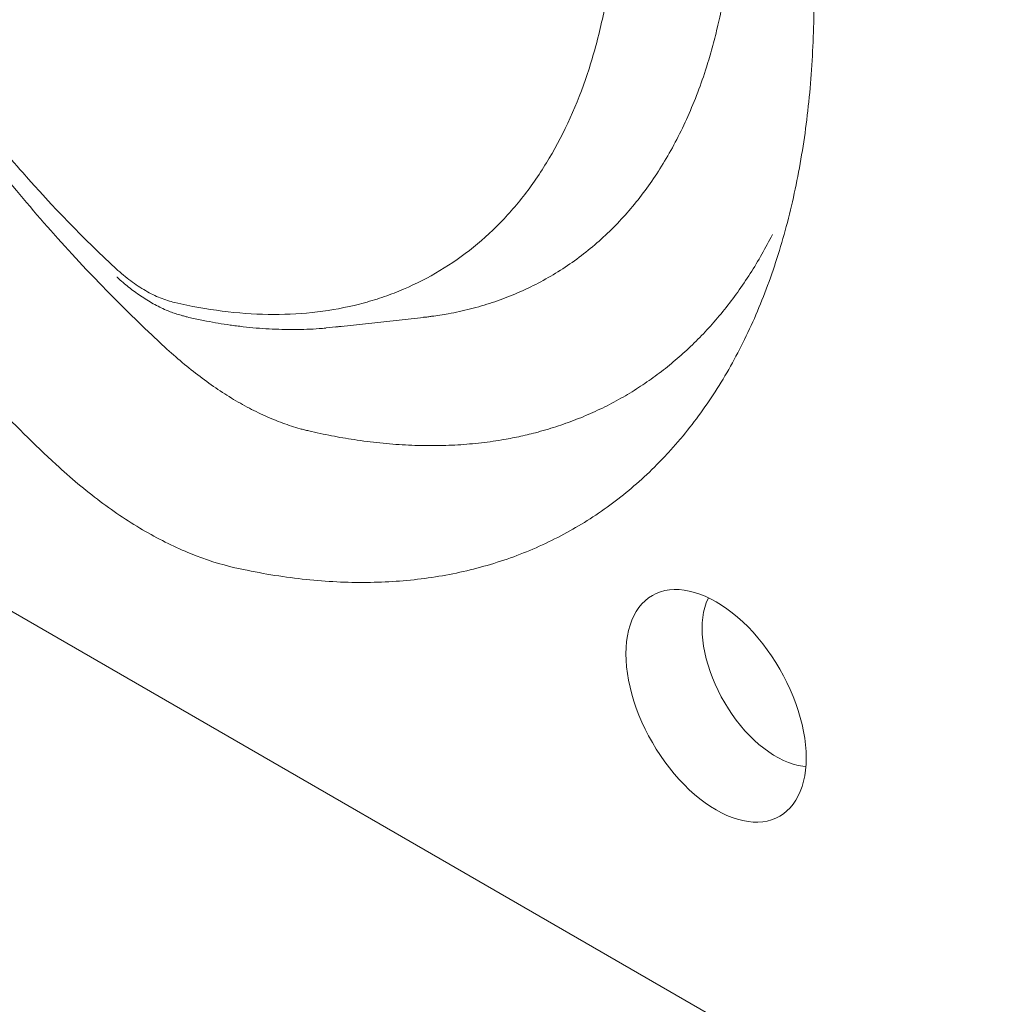
# Model space of a CAD drawing. Units: millimetres. Extents: x 75855 to 79269, y -10043 to -5376.
# Drawn here: x 76138 to 76249, y -8073 to -7962 of the extents above; entities that cross this region are included whole.
import ezdxf

# ---------------------------------------------------------------- set-up
doc = ezdxf.new("R2010")
doc.units = ezdxf.units.MM
doc.layers.add('DUENN-18', color=10, linetype='Continuous', lineweight=9)

msp = doc.modelspace()

# ---------------------------------------------------------------- linework, layer by layer
at = {"layer": 'DUENN-18', "color": 0}
for p, q in [((76406.441092, -8184.522314, -146.411898), (76066.911541, -7988.516076, -146.411898)), ((76173.224146, -7996.669654, -146.411898), (76183.236238, -7995.561089, -146.411898)), ((76174.028057, -7996.564262, -146.411898), (76172.233938, -7996.750289, -146.411898))]:
    msp.add_line(p, q, dxfattribs=at)
at = {"layer": 'DUENN-18', "color": 0, "elevation": -146.411898, "flags": 128}
for points in [[(76156.455949, -7995.506507), (76156.461656, -7995.50798), (76156.504701, -7995.518318)], [(76226.49043, -8045.352149), (76226.471846, -8044.631232), (76226.416163, -8043.891486), (76226.323584, -8043.135616), (76226.194446, -8042.366383), (76226.029222, -8041.586582), (76225.828512, -8040.799068), (76225.593051, -8040.006706), (76225.323697, -8039.212398), (76225.021434, -8038.419039), (76224.687363, -8037.629518), (76224.322704, -8036.846725), (76223.928788, -8036.073502), (76223.507053, -8035.31269), (76223.059036, -8034.567046), (76222.586372, -8033.839305), (76222.090786, -8033.132114), (76221.574087, -8032.448057), (76221.038161, -8031.789631), (76220.484961, -8031.159239), (76219.916508, -8030.559173), (76219.334876, -8029.991636), (76218.742185, -8029.458688), (76218.1406, -8028.962274), (76217.532316, -8028.504214), (76216.919552, -8028.086172), (76216.304543, -8027.709676), (76215.689535, -8027.376098), (76215.076771, -8027.086659), (76214.468487, -8026.842407), (76213.8669, -8026.644246), (76213.274211, -8026.492889), (76212.692577, -8026.388886), (76212.124125, -8026.332631), (76211.570926, -8026.324313), (76211.034998, -8026.363971), (76210.518301, -8026.451461), (76210.022714, -8026.586461), (76209.550051, -8026.768475), (76209.102033, -8026.996849), (76208.680298, -8027.270736), (76208.286381, -8027.589153), (76207.921724, -8027.95092), (76207.587653, -8028.354731), (76207.285387, -8028.799104), (76207.016036, -8029.282423), (76206.780575, -8029.802928), (76206.579864, -8030.358707), (76206.414639, -8030.947743), (76206.285501, -8031.567877), (76206.192922, -8032.216857), (76206.137241, -8032.892314), (76206.118655, -8033.591774), (76206.137241, -8034.312693), (76206.192922, -8035.052432), (76206.285501, -8035.808302), (76206.414639, -8036.577541), (76206.579864, -8037.357336), (76206.780575, -8038.144857), (76207.016036, -8038.937213), (76207.285387, -8039.731519), (76207.587653, -8040.52488), (76207.921724, -8041.314401), (76208.286381, -8042.097199), (76208.680298, -8042.870416), (76209.102033, -8043.631234), (76209.550051, -8044.376873), (76210.022714, -8045.104613), (76210.518301, -8045.811805), (76211.034998, -8046.495861), (76211.570926, -8047.154288), (76212.124125, -8047.784679), (76212.692577, -8048.384745), (76213.274211, -8048.952289), (76213.8669, -8049.485236), (76214.468487, -8049.981645), (76215.076771, -8050.43971), (76215.689535, -8050.857747), (76216.304543, -8051.234249), (76216.919552, -8051.567821), (76217.532316, -8051.857266), (76218.1406, -8052.101511), (76218.742185, -8052.299678), (76219.334876, -8052.451036), (76219.916508, -8052.555031), (76220.484961, -8052.611288), (76221.038161, -8052.619606), (76221.574087, -8052.579948), (76222.090786, -8052.492458), (76222.586372, -8052.357458), (76223.059036, -8052.175444), (76223.507053, -8051.947075), (76223.928788, -8051.673182), (76224.322704, -8051.354771), (76224.687363, -8050.992999), (76225.021434, -8050.589188), (76225.323697, -8050.144814), (76225.593051, -8049.661496), (76225.828512, -8049.140997), (76226.029222, -8048.585211), (76226.194446, -8047.996181), (76226.323584, -8047.376041), (76226.416163, -8046.727061), (76226.471846, -8046.05161), (76226.49043, -8045.352149)], [(76215.432701, -8027.249537), (76215.392651, -8027.333677), (76215.191698, -8027.820183), (76215.026043, -8028.341217), (76214.896427, -8028.894459), (76214.803428, -8029.477429), (76214.747464, -8030.087533), (76214.728779, -8030.722045), (76214.747464, -8031.378123), (76214.803428, -8032.052843), (76214.896427, -8032.743193), (76215.026043, -8033.446081), (76215.191698, -8034.158382), (76215.392651, -8034.876898), (76215.628004, -8035.598435), (76215.89671, -8036.319759), (76216.197564, -8037.037657), (76216.529224, -8037.748918), (76216.890209, -8038.450367), (76217.278906, -8039.138865), (76217.693581, -8039.811348), (76218.132382, -8040.464807), (76218.593345, -8041.096322), (76219.074416, -8041.703076), (76219.573443, -8042.282355), (76220.0882, -8042.831576), (76220.616388, -8043.348279), (76221.155645, -8043.830166), (76221.703563, -8044.275081), (76222.257696, -8044.681028), (76222.815572, -8045.046211), (76223.374694, -8045.368986), (76223.932569, -8045.647911), (76224.486703, -8045.881753), (76225.034622, -8046.069451), (76225.573879, -8046.210178), (76226.102064, -8046.303306), (76226.452906, -8046.339159)]]:
    msp.add_lwpolyline(points, dxfattribs=at)
at = {"layer": 'DUENN-18', "color": 0}
for points, knots in [([(76154.226949, -7999.141457, -146.411898), (76149.695443, -7994.982753, -146.411898), (76145.322746, -7990.517154, -146.411898), (76138.994489, -7983.372762, -146.411898), (76136.923795, -7980.916462, -146.411898), (76133.876475, -7977.118537, -146.411898), (76132.870505, -7975.833619, -146.411898), (76130.878475, -7973.225305, -146.411898), (76129.895305, -7971.90558, -146.411898), (76125.068482, -7965.264127, -146.411898), (76121.464497, -7959.782383, -146.411898), (76116.434796, -7951.313401, -146.411898), (76114.821364, -7948.449069, -146.411898), (76112.497195, -7944.08973, -146.411898), (76111.738495, -7942.626126, -146.411898), (76110.253678, -7939.677583, -146.411898), (76109.526634, -7938.190503, -146.411898), (76106.005882, -7930.767864, -146.411898), (76103.52801, -7924.823478, -146.411898), (76100.303229, -7915.897784, -146.411898), (76099.310873, -7912.921025, -146.411898), (76097.947488, -7908.453565, -146.411898), (76097.513917, -7906.964025, -146.411898), (76096.689197, -7903.984158, -146.411898), (76096.297593, -7902.491964, -146.411898), (76095.191338, -7898.028597, -146.411898), (76094.545415, -7895.070933, -146.411898), (76093.445101, -7889.240086, -146.411898), (76092.989555, -7886.363363, -146.411898), (76092.266828, -7880.68697, -146.411898), (76091.999656, -7877.887304, -146.411898), (76091.741461, -7873.746121, -146.411898), (76091.679214, -7872.37467, -146.411898), (76091.603139, -7869.661626, -146.411898), (76091.58921, -7868.318872, -146.411898), (76091.599482, -7866.989941, -146.411898)], [0, 0, 0, 0, 0.125, 0.125, 0.1875, 0.1875, 0.21875, 0.21875, 0.25, 0.25, 0.375, 0.375, 0.4375, 0.4375, 0.46875, 0.46875, 0.5, 0.5, 0.625, 0.625, 0.6875, 0.6875, 0.71875, 0.71875, 0.75, 0.75, 0.8125, 0.8125, 0.875, 0.875, 0.9375, 0.9375, 0.96875, 0.96875, 1, 1, 1, 1]), ([(76141.677849, -8012.176346, -146.411898), (76139.240865, -8009.911376, -146.411898), (76136.850411, -8007.562438, -146.411898), (76132.159662, -8002.701855, -146.411898), (76129.859375, -8000.190196, -146.411898), (76125.348546, -7995.004923, -146.411898), (76123.138007, -7992.331302, -146.411898), (76119.890108, -7988.198317, -146.411898), (76118.818812, -7986.800196, -146.411898), (76116.699225, -7983.96244, -146.411898), (76115.648896, -7982.519844, -146.411898), (76112.55622, -7978.161464, -146.411898), (76110.567507, -7975.209678, -146.411898), (76106.732282, -7969.216198, -146.411898), (76104.885778, -7966.174499, -146.411898), (76101.334908, -7960.001234, -146.411898), (76099.63055, -7956.869662, -146.411898), (76097.182032, -7952.104009, -146.411898), (76096.383892, -7950.504056, -146.411898), (76095.214185, -7948.086738, -146.411898), (76094.82896, -7947.278218, -146.411898), (76094.071132, -7945.662622, -146.411898), (76093.698089, -7944.854644, -146.411898), (76091.86201, -7940.813863, -146.411898), (76090.486186, -7937.578393, -146.411898), (76087.915797, -7931.101908, -146.411898), (76086.721241, -7927.860893, -146.411898), (76084.513478, -7921.373317, -146.411898), (76083.500283, -7918.126755, -146.411898), (76082.118431, -7913.252693, -146.411898), (76081.680841, -7911.627301, -146.411898), (76080.852511, -7908.375085, -146.411898), (76080.46163, -7906.747074, -146.411898), (76079.370623, -7901.907059, -146.411898), (76078.747869, -7898.723758, -146.411898), (76077.705247, -7892.441303, -146.411898), (76077.285394, -7889.342154, -146.411898), (76076.647847, -7883.227703, -146.411898), (76076.43016, -7880.212402, -146.411898), (76076.198935, -7874.266471, -146.411898), (76076.185376, -7871.335831, -146.411898), (76076.277687, -7868.449102, -146.411898)], [0, 0, 0, 0, 0.0625, 0.0625, 0.125, 0.125, 0.1875, 0.1875, 0.21875, 0.21875, 0.25, 0.25, 0.3125, 0.3125, 0.375, 0.375, 0.4375, 0.4375, 0.46875, 0.46875, 0.484375, 0.484375, 0.5, 0.5, 0.5625, 0.5625, 0.625, 0.625, 0.6875, 0.6875, 0.71875, 0.71875, 0.75, 0.75, 0.8125, 0.8125, 0.875, 0.875, 0.9375, 0.9375, 1, 1, 1, 1]), ([(76098.454543, -7882.532963, -146.411898), (76098.407848, -7886.90703, -146.411898), (76098.66999, -7891.404564, -146.411898), (76099.786199, -7900.636272, -146.411898), (76100.640527, -7905.37055, -146.411898), (76102.095321, -7911.443066, -146.411898), (76102.405039, -7912.661988, -146.411898), (76103.057734, -7915.094444, -146.411898), (76103.401215, -7916.310109, -146.411898), (76104.482129, -7919.955444, -146.411898), (76105.269916, -7922.383458, -146.411898), (76107.831683, -7929.660979, -146.411898), (76109.802164, -7934.504025, -146.411898), (76112.610962, -7940.546467, -146.411898), (76113.191374, -7941.756762, -146.411898), (76114.377321, -7944.156005, -146.411898), (76114.983605, -7945.346723, -146.411898), (76116.841547, -7948.89273, -146.411898), (76118.132201, -7951.221935, -146.411898), (76122.156894, -7958.107388, -146.411898), (76125.042227, -7962.562436, -146.411898), (76128.911902, -7967.95532, -146.411898), (76129.699993, -7969.026228, -146.411898), (76131.299127, -7971.144828, -146.411898), (76132.106968, -7972.188342, -146.411898), (76134.554895, -7975.272313, -146.411898), (76136.219337, -7977.266301, -146.411898), (76141.308843, -7983.064743, -146.411898), (76144.828956, -7986.687835, -146.411898), (76148.480654, -7990.059854, -146.411898)], [0, 0, 0, 0, 0.125, 0.125, 0.25, 0.25, 0.28125, 0.28125, 0.3125, 0.3125, 0.375, 0.375, 0.5, 0.5, 0.53125, 0.53125, 0.5625, 0.5625, 0.625, 0.625, 0.75, 0.75, 0.78125, 0.78125, 0.8125, 0.8125, 0.875, 0.875, 1, 1, 1, 1]), ([(76184.145146, -7995.439615, -146.411898), (76184.772061, -7995.351193, -146.411898), (76186.267395, -7995.140288, -146.411898), (76188.553024, -7994.627363, -146.411898), (76191.002118, -7993.914701, -146.411898), (76193.367616, -7993.035574, -146.411898), (76195.669334, -7991.987653, -146.411898), (76197.900038, -7990.764949, -146.411898), (76200.053858, -7989.365216, -146.411898), (76202.104908, -7987.802583, -146.411898), (76204.029525, -7986.096546, -146.411898), (76205.826912, -7984.25297, -146.411898), (76207.499021, -7982.280913, -146.411898), (76209.061107, -7980.167095, -146.411898), (76210.524236, -7977.894292, -146.411898), (76211.882155, -7975.460831, -146.411898), (76213.12948, -7972.866609, -146.411898), (76214.250676, -7970.140069, -146.411898), (76215.15498, -7967.538878, -146.411898), (76215.877396, -7965.102236, -146.411898), (76216.466686, -7962.800839, -146.411898), (76216.992885, -7960.36809, -146.411898), (76217.448002, -7957.801473, -146.411898), (76217.817965, -7955.168122, -146.411898), (76218.103771, -7952.454214, -146.411898), (76218.303641, -7949.661161, -146.411898), (76218.413723, -7946.789592, -146.411898), (76218.440755, -7943.865508, -146.411898), (76218.38278, -7941.872333, -146.411898), (76218.3538, -7940.876045, -146.411898)], [0, 0, 0, 0, 0.0287951455, 0.068682939, 0.1086053131, 0.1485281085, 0.1884164532, 0.2294604534, 0.2705418909, 0.3116228859, 0.3526663908, 0.3925099314, 0.4323881394, 0.4722668806, 0.5121111462, 0.5531086699, 0.5941434037, 0.6351778418, 0.6761749044, 0.706281383, 0.7364178134, 0.7690442475, 0.8016895955, 0.8343349671, 0.8669614302, 0.9002111742, 0.933480846, 0.9667504071, 1, 1, 1, 1]), ([(76155.107203, -7993.88528, -146.411898), (76158.758335, -7994.729289, -146.411898), (76162.271565, -7995.168984, -146.411898), (76169.034332, -7995.275257, -146.411898), (76172.283584, -7994.941, -146.411898), (76176.172771, -7994.017783, -146.411898), (76176.939515, -7993.808088, -146.411898), (76178.44282, -7993.341843, -146.411898), (76179.180697, -7993.084992, -146.411898), (76181.35376, -7992.244566, -146.411898), (76182.748475, -7991.591282, -146.411898), (76186.773255, -7989.356937, -146.411898), (76189.245481, -7987.50401, -146.411898), (76192.058395, -7984.710108, -146.411898), (76192.607959, -7984.125953, -146.411898), (76193.669851, -7982.919295, -146.411898), (76194.183096, -7982.296035, -146.411898), (76195.670876, -7980.367744, -146.411898), (76196.593572, -7979.00434, -146.411898), (76199.158768, -7974.685652, -146.411898), (76200.600264, -7971.504019, -146.411898), (76202.053252, -7967.134106, -146.411898), (76202.326525, -7966.23926, -146.411898), (76202.836085, -7964.413833, -146.411898), (76203.071405, -7963.486917, -146.411898), (76203.71997, -7960.664283, -146.411898), (76204.075946, -7958.72677, -146.411898), (76204.917843, -7952.749273, -146.411898), (76205.180016, -7948.545999, -146.411898), (76205.133314, -7944.117307, -146.411898)], [0, 0, 0, 0, 0.125, 0.125, 0.25, 0.25, 0.28125, 0.28125, 0.3125, 0.3125, 0.375, 0.375, 0.5, 0.5, 0.53125, 0.53125, 0.5625, 0.5625, 0.625, 0.625, 0.75, 0.75, 0.78125, 0.78125, 0.8125, 0.8125, 0.875, 0.875, 1, 1, 1, 1]), ([(76227.31017, -7955.638298, -146.411898), (76227.402484, -7958.631702, -146.411898), (76227.388997, -7961.549414, -146.411898), (76227.156992, -7967.238152, -146.411898), (76226.938457, -7970.009167, -146.411898), (76226.297259, -7975.405158, -146.411898), (76225.874611, -7978.030146, -146.411898), (76225.086178, -7981.857121, -146.411898), (76224.797582, -7983.114332, -146.411898), (76224.168058, -7985.591315, -146.411898), (76223.826339, -7986.813433, -146.411898), (76222.729578, -7990.395793, -146.411898), (76221.902284, -7992.677681, -146.411898), (76220.060572, -7997.034413, -146.411898), (76219.046141, -7999.109245, -146.411898), (76216.830171, -8003.051881, -146.411898), (76215.628661, -8004.91972, -146.411898), (76213.684213, -8007.564159, -146.411898), (76213.012327, -8008.419375, -146.411898), (76211.968288, -8009.662135, -146.411898), (76211.614291, -8010.069604, -146.411898), (76210.897391, -8010.86753, -146.411898), (76210.534102, -8011.258455, -146.411898), (76208.693648, -8013.173195, -146.411898), (76207.144641, -8014.577667, -146.411898), (76203.897251, -8017.138473, -146.411898), (76202.19886, -8018.294792, -146.411898), (76198.652575, -8020.35908, -146.411898), (76196.804705, -8021.267088, -146.411898), (76193.919193, -8022.440212, -146.411898), (76192.938373, -8022.799721, -146.411898), (76190.938108, -8023.454573, -146.411898), (76189.917766, -8023.749945, -146.411898), (76186.827516, -8024.531034, -146.411898), (76184.719294, -8024.915349, -146.411898), (76180.409598, -8025.41928, -146.411898), (76178.208118, -8025.538878, -146.411898), (76173.712225, -8025.514277, -146.411898), (76171.417819, -8025.370098, -146.411898), (76166.735162, -8024.815355, -146.411898), (76164.346921, -8024.404819, -146.411898), (76161.910008, -8023.856122, -146.411898)], [0, 0, 0, 0, 0.0625, 0.0625, 0.125, 0.125, 0.1875, 0.1875, 0.21875, 0.21875, 0.25, 0.25, 0.3125, 0.3125, 0.375, 0.375, 0.4375, 0.4375, 0.46875, 0.46875, 0.484375, 0.484375, 0.5, 0.5, 0.5625, 0.5625, 0.625, 0.625, 0.6875, 0.6875, 0.71875, 0.71875, 0.75, 0.75, 0.8125, 0.8125, 0.875, 0.875, 0.9375, 0.9375, 1, 1, 1, 1]), ([(76222.671666, -7986.201508, -146.411898), (76222.282507, -7986.945095, -146.411898), (76221.488827, -7988.461622, -146.411898), (76220.176057, -7990.621617, -146.411898), (76218.764782, -7992.711248, -146.411898), (76217.264668, -7994.689671, -146.411898), (76215.694948, -7996.539277, -146.411898), (76214.058471, -7998.260784, -146.411898), (76212.359704, -7999.857432, -146.411898), (76210.585059, -8001.344171, -146.411898), (76208.737495, -8002.718607, -146.411898), (76206.800564, -8003.991125, -146.411898), (76204.772763, -8005.156083, -146.411898), (76202.653721, -8006.209128, -146.411898), (76200.465547, -8007.13824, -146.411898), (76198.212101, -8007.941844, -146.411898), (76196.05292, -8008.572759, -146.411898), (76194.003513, -8009.058498, -146.411898), (76191.86211, -8009.465997, -146.411898), (76189.453822, -8009.798137, -146.411898), (76186.765825, -8010.015128, -146.411898), (76184.010123, -8010.086731, -146.411898), (76181.189215, -8010.009753, -146.411898), (76178.306685, -8009.783732, -146.411898), (76175.517045, -8009.42413, -146.411898), (76172.833234, -8008.9659, -146.411898), (76171.11446, -8008.584728, -146.411898), (76170.254646, -8008.394047, -146.411898)], [0, 0, 0, 0, 0.0389967837, 0.07953293, 0.1200809982, 0.1606172587, 0.2011178871, 0.2404679527, 0.2798506064, 0.3192442221, 0.3586269642, 0.3979771016, 0.4384692092, 0.4789968556, 0.5195364733, 0.5600641605, 0.6005563161, 0.6328180717, 0.6651037739, 0.7081936753, 0.75129778, 0.7943876726, 0.8380019472, 0.8816311077, 0.9252454917, 0.9626041419, 1, 1, 1, 1]), ([(76148.480654, -7990.059854, -146.411898), (76149.01937, -7990.557311, -146.411898), (76149.566966, -7991.012706, -146.411898), (76150.679198, -7991.842756, -146.411898), (76151.239084, -7992.213751, -146.411898), (76152.362919, -7992.861711, -146.411898), (76152.921234, -7993.13535, -146.411898), (76154.023352, -7993.584482, -146.411898), (76154.568462, -7993.760742, -146.411898), (76155.107203, -7993.88528, -146.411898)], [0, 0, 0, 0, 0.25, 0.25, 0.5, 0.5, 0.75, 0.75, 1, 1, 1, 1]), ([(76148.565748, -7991.002838, -146.411898), (76148.582247, -7991.018085, -146.411898), (76148.808594, -7991.227247, -146.411898), (76149.2469, -7991.613542, -146.411898), (76149.890248, -7992.145641, -146.411898), (76150.550234, -7992.650603, -146.411898), (76151.238447, -7993.136518, -146.411898), (76151.948644, -7993.594858, -146.411898), (76152.669307, -7994.016482, -146.411898), (76153.398309, -7994.398434, -146.411898), (76154.089881, -7994.718884, -146.411898), (76154.745991, -7994.979149, -146.411898), (76155.35607, -7995.188851, -146.411898), (76155.931646, -7995.362531, -146.411898), (76156.295103, -7995.456487, -146.411898), (76156.457659, -7995.498509, -146.411898)], [0, 0, 0, 0, 0.0067838187, 0.0930614257, 0.1755471836, 0.2605443579, 0.3499314548, 0.4399260862, 0.5303206453, 0.6208297195, 0.7119961337, 0.7848063508, 0.8597338038, 0.9372658695, 1, 1, 1, 1]), ([(76156.505738, -7995.513588, -146.411898), (76156.748778, -7995.569059, -146.411898), (76157.474447, -7995.734684, -146.411898), (76158.652589, -7995.977734, -146.411898), (76160.030713, -7996.225751, -146.411898), (76161.409305, -7996.438417, -146.411898), (76162.84034, -7996.621777, -146.411898), (76164.314671, -7996.76815, -146.411898), (76165.773699, -7996.870434, -146.411898), (76167.216827, -7996.928448, -146.411898), (76168.644213, -7996.943067, -146.411898), (76170.054709, -7996.911668, -146.411898), (76171.239052, -7996.854718, -146.411898), (76171.947303, -7996.791012, -146.411898), (76172.196231, -7996.768622, -146.411898)], [0, 0, 0, 0, 0.0455512202, 0.1360071459, 0.2183025393, 0.3010421497, 0.3946143433, 0.487863793, 0.5808097594, 0.6734797086, 0.7659029301, 0.8581088902, 0.9501297918, 1, 1, 1, 1]), ([(76183.235069, -7995.549945, -146.411898), (76183.396752, -7995.53723, -146.411898), (76183.705357, -7995.51296, -146.411898), (76184.003301, -7995.463271, -146.411898), (76184.145146, -7995.439615, -146.411898)], [0, 0, 0, 0, 0.5239173906, 1, 1, 1, 1]), ([(76170.254647, -8008.39405, -146.411898), (76170.0941, -8008.356604, -146.411898), (76169.93056, -8008.316587, -146.411898), (76169.605621, -8008.233338, -146.411898), (76169.117361, -8008.102695, -146.411898), (76168.626573, -8007.954886, -146.411898), (76167.641666, -8007.636637, -146.411898), (76166.980626, -8007.394338, -146.411898), (76165.649738, -8006.849882, -146.411898), (76164.97989, -8006.547727, -146.411898), (76163.631259, -8005.882706, -146.411898), (76162.950944, -8005.518866, -146.411898), (76161.593977, -8004.736122, -146.411898), (76160.916246, -8004.31681, -146.411898), (76159.562282, -8003.422871, -146.411898), (76158.88483, -8002.947319, -146.411898), (76156.864003, -8001.443757, -146.411898), (76155.535832, -8000.34266, -146.411898), (76154.226949, -7999.141457, -146.411898)], [0, 0, 0, 0, 0.03125, 0.03125, 0.0625, 0.125, 0.125, 0.25, 0.25, 0.375, 0.375, 0.5, 0.5, 0.625, 0.625, 0.75, 0.75, 1, 1, 1, 1]), ([(76161.910008, -8023.856122, -146.411898), (76160.267354, -8023.486262, -146.411898), (76158.597699, -8022.956423, -146.411898), (76156.053279, -8021.925038, -146.411898), (76155.199461, -8021.541836, -146.411898), (76153.492115, -8020.702038, -146.411898), (76152.636968, -8020.244812, -146.411898), (76150.923695, -8019.25498, -146.411898), (76150.063979, -8018.721168, -146.411898), (76148.358671, -8017.589299, -146.411898), (76147.511257, -8016.990323, -146.411898), (76144.984503, -8015.095707, -146.411898), (76143.320542, -8013.703089, -146.411898), (76141.677849, -8012.176346, -146.411898)], [0, 0, 0, 0, 0.25, 0.25, 0.375, 0.375, 0.5, 0.5, 0.625, 0.625, 0.75, 0.75, 1, 1, 1, 1])]:
    msp.add_open_spline(points, degree=3, knots=knots, dxfattribs=at)

doc.saveas('drawing.dxf')
